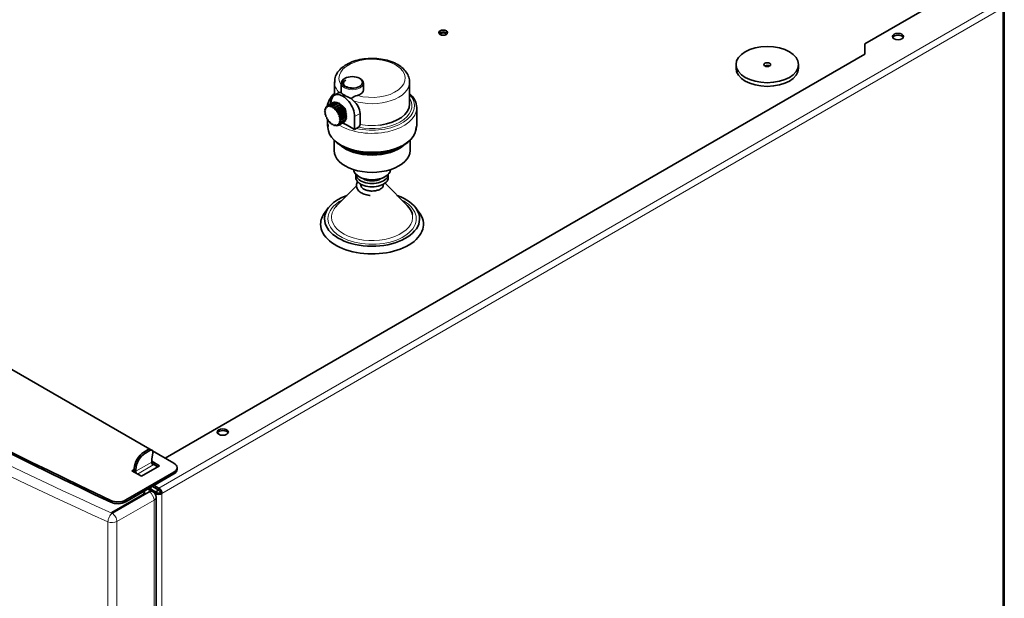
# Model space of a CAD drawing. Units: millimetres. Extents: x 691 to 1339, y -2903 to -2361.
# Drawn here: x 767 to 855, y -2749 to -2697 of the extents above; entities that cross this region are included whole.
import ezdxf

# ---------------------------------------------------------------- set-up
doc = ezdxf.new("R2010")
doc.units = ezdxf.units.MM
doc.layers.add('DV4_FactualArea', color=7, linetype='Continuous')

msp = doc.modelspace()

# ---------------------------------------------------------------- linework, layer by layer
at = {"layer": 'DV4_FactualArea', "color": 0, "linetype": 'Continuous', "lineweight": 35}
for p, q in [((778.774, -2735.297), (699.253, -2689.386)), ((851.561, -2693.963), (842.722, -2699.066)), ((855.213, -2850.322), (855.213, -2695.677)), ((842.722, -2699.964), (842.722, -2699.066)), ((780.149, -2736.091), (842.722, -2699.964)), ((831.213, -2700.911), (831.213, -2701.238)), ((836.808, -2701.238), (836.808, -2700.911)), ((795.295, -2702.463), (795.295, -2703.65)), ((795.887, -2702.585), (795.887, -2703.294)), ((797.887, -2703.157), (797.887, -2702.585)), ((802.015, -2704.422), (802.015, -2702.463)), ((795.651, -2703.445), (795.289, -2703.654)), ((797.002, -2704.152), (796.8, -2703.932)), ((794.436, -2704.878), (794.525, -2704.827)), ((794.531, -2704.863), (794.436, -2704.878)), ((794.436, -2704.878), (794.489, -2705.024)), ((794.507, -2704.722), (794.618, -2704.658)), ((794.615, -2704.745), (794.507, -2704.722)), ((794.507, -2704.722), (794.531, -2704.863)), ((794.619, -2704.618), (794.615, -2704.745)), ((794.619, -2704.618), (795.185, -2704.291)), ((794.732, -2704.677), (794.619, -2704.618)), ((794.766, -2704.573), (794.732, -2704.677)), ((794.766, -2704.573), (795.332, -2704.246)), ((794.876, -2704.664), (794.766, -2704.573)), ((794.936, -2704.589), (794.876, -2704.664)), ((794.936, -2704.589), (795.502, -2704.263)), ((795.036, -2704.707), (794.936, -2704.589)), ((794.978, -2704.341), (794.978, -2704.411)), ((795.036, -2704.707), (795.602, -2704.381)), ((795.119, -2704.667), (795.036, -2704.707)), ((795.119, -2704.667), (795.685, -2704.341)), ((795.203, -2704.803), (795.119, -2704.667)), ((795.221, -2704.31), (795.185, -2704.291)), ((795.203, -2704.803), (795.768, -2704.476)), ((795.302, -2704.801), (795.203, -2704.803)), ((795.302, -2704.801), (795.868, -2704.474)), ((795.363, -2704.945), (795.302, -2704.801)), ((795.413, -2704.314), (795.332, -2704.246)), ((795.363, -2704.945), (795.929, -2704.619)), ((795.473, -2704.981), (796.039, -2704.654)), ((795.602, -2704.381), (795.502, -2704.263)), ((795.507, -2705.124), (796.073, -2704.798)), ((795.685, -2704.341), (795.602, -2704.381)), ((795.619, -2705.195), (796.185, -2704.868)), ((795.768, -2704.476), (795.685, -2704.341)), ((795.868, -2704.474), (795.768, -2704.476)), ((795.929, -2704.619), (795.868, -2704.474)), ((796.039, -2704.654), (795.929, -2704.619)), ((796.073, -2704.798), (796.039, -2704.654)), ((796.185, -2704.868), (796.073, -2704.798)), ((796.19, -2705.001), (796.185, -2704.868)), ((802.655, -2706.412), (802.655, -2704.749)), ((794.489, -2705.024), (794.412, -2705.076)), ((794.412, -2705.076), (794.489, -2705.215)), ((794.489, -2705.215), (794.436, -2705.301)), ((794.436, -2705.301), (794.532, -2705.426)), ((794.532, -2705.426), (794.507, -2705.538)), ((794.507, -2705.538), (794.615, -2705.64)), ((794.615, -2705.64), (794.62, -2705.772)), ((795.473, -2704.981), (795.363, -2704.945)), ((795.507, -2705.124), (795.473, -2704.981)), ((795.619, -2705.195), (795.507, -2705.124)), ((795.624, -2705.328), (795.619, -2705.195)), ((795.624, -2705.328), (796.19, -2705.001)), ((795.732, -2705.429), (795.624, -2705.328)), ((795.707, -2705.542), (796.273, -2705.215)), ((795.707, -2705.542), (795.732, -2705.429)), ((795.802, -2705.667), (795.707, -2705.542)), ((795.732, -2705.429), (796.298, -2705.102)), ((795.75, -2705.752), (796.316, -2705.425)), ((795.75, -2705.944), (796.316, -2705.617)), ((795.75, -2705.752), (795.802, -2705.667)), ((795.827, -2705.892), (795.75, -2705.752)), ((795.802, -2705.667), (796.368, -2705.34)), ((795.802, -2706.089), (796.368, -2705.763)), ((795.827, -2705.892), (796.392, -2705.565)), ((796.298, -2705.102), (796.19, -2705.001)), ((796.273, -2705.215), (796.298, -2705.102)), ((796.368, -2705.34), (796.273, -2705.215)), ((796.316, -2705.425), (796.368, -2705.34)), ((796.392, -2705.565), (796.316, -2705.425)), ((796.316, -2705.617), (796.392, -2705.565)), ((796.368, -2705.763), (796.316, -2705.617)), ((797.099, -2706.708), (797.099, -2705.565)), ((797.59, -2706.262), (797.59, -2705.282)), ((794.62, -2705.772), (794.732, -2705.843)), ((794.655, -2705.795), (794.655, -2706.412)), ((794.732, -2705.843), (794.766, -2705.987)), ((794.766, -2705.987), (794.876, -2706.022)), ((794.876, -2706.022), (794.936, -2706.167)), ((794.936, -2706.167), (795.036, -2706.164)), ((795.036, -2706.164), (795.12, -2706.3)), ((795.12, -2706.3), (795.203, -2706.26)), ((795.203, -2706.26), (795.303, -2706.378)), ((795.303, -2706.378), (795.363, -2706.303)), ((795.303, -2706.378), (795.391, -2706.327)), ((795.363, -2706.303), (795.473, -2706.395)), ((795.473, -2706.395), (795.507, -2706.29)), ((795.473, -2706.395), (795.584, -2706.331)), ((795.507, -2706.29), (795.619, -2706.35)), ((795.619, -2706.35), (796.185, -2706.023)), ((795.619, -2706.35), (795.624, -2706.223)), ((795.624, -2706.223), (795.732, -2706.245)), ((795.707, -2706.104), (795.802, -2706.089)), ((795.732, -2706.245), (795.707, -2706.104)), ((795.732, -2706.245), (796.298, -2705.919)), ((795.75, -2705.944), (795.827, -2705.892)), ((795.802, -2706.089), (795.75, -2705.944)), ((796.049, -2706.102), (796.651, -2706.45)), ((796.185, -2706.023), (796.187, -2705.983)), ((796.298, -2705.919), (796.279, -2705.814)), ((796.651, -2706.45), (797.099, -2706.708)), ((797.247, -2706.623), (797.099, -2706.708)), ((797.247, -2706.623), (797.433, -2706.516)), ((795.255, -2707.679), (795.255, -2708.586)), ((795.868, -2708.137), (796.209, -2708.334)), ((801.101, -2708.334), (801.442, -2708.137)), ((802.055, -2708.586), (802.055, -2707.679)), ((797.205, -2710.715), (797.205, -2711.003)), ((797.481, -2710.926), (797.598, -2710.993)), ((799.712, -2710.993), (799.829, -2710.926)), ((800.105, -2711.003), (800.105, -2710.715)), ((797.259, -2711.737), (795.504, -2713.52)), ((801.806, -2713.52), (799.855, -2711.538)), ((794.772, -2713.691), (794.456, -2714.099)), ((802.854, -2714.099), (802.538, -2713.691)), ((778.234, -2735.563), (778.63, -2735.335)), ((778.375, -2735.645), (778.771, -2735.416)), ((778.971, -2735.396), (778.83, -2735.315)), ((779.044, -2735.67), (778.941, -2736.175)), ((780.926, -2736.54), (779.015, -2735.436)), ((778.941, -2736.175), (778.941, -2736.461)), ((778.941, -2736.38), (779.648, -2736.788)), ((778.96, -2736.554), (779.507, -2736.87)), ((776.618, -2739.844), (780.926, -2737.356)), ((777.173, -2737.237), (777.385, -2737.115)), ((778.022, -2737.727), (777.173, -2737.237)), ((777.315, -2737.319), (777.392, -2737.274)), ((777.385, -2737.196), (777.385, -2737.033)), ((777.527, -2737.278), (777.527, -2737.115)), ((779.648, -2736.788), (778.022, -2737.727)), ((779.082, -2736.706), (779.153, -2736.665)), ((781.219, -2737.111), (781.219, -2736.948)), ((776.618, -2740.007), (780.926, -2737.52)), ((778.729, -2739.115), (775.411, -2741.031)), ((778.296, -2739.27), (778.296, -2739.139)), ((778.912, -2739.057), (778.587, -2738.87)), ((779.436, -2739.197), (778.729, -2738.788)), ((778.87, -2738.707), (778.87, -2738.87)), ((779.012, -2738.625), (779.577, -2738.952)), ((779.153, -2738.543), (779.577, -2738.788)), ((779.294, -2739.278), (779.185, -2739.215)), ((779.577, -2738.952), (779.294, -2739.115)), ((779.719, -2739.197), (779.86, -2739.278)), ((778.121, -2739.384), (775.365, -2740.976)), ((779.329, -2894.053), (779.329, -2739.605)), ((775.369, -2741.019), (775.369, -2741.019)), ((775.369, -2741.019), (775.397, -2741.031))]:
    msp.add_line(p, q, dxfattribs=at)
at = {"layer": 'DV4_FactualArea', "color": 0, "linetype": 'Continuous', "lineweight": 13}
for p, q in [((779.577, -2738.788), (854.813, -2695.351)), ((779.86, -2739.278), (855.096, -2695.841)), ((855.096, -2695.841), (855.096, -2850.485)), ((797.59, -2705.282), (797.099, -2705.565)), ((778.375, -2735.645), (778.234, -2735.563)), ((778.771, -2735.416), (778.63, -2735.335)), ((778.941, -2736.461), (777.527, -2737.278)), ((777.527, -2737.115), (777.385, -2737.033)), ((777.668, -2737.523), (779.082, -2736.706)), ((780.926, -2737.356), (780.926, -2737.52)), ((775.275, -2739.881), (775.275, -2740.045)), ((779.153, -2739.85), (775.828, -2741.769)), ((776.618, -2739.844), (776.618, -2740.007)), ((778.121, -2739.466), (778.121, -2739.384)), ((779.153, -2894.298), (779.153, -2739.85)), ((779.294, -2739.405), (779.294, -2739.278)), ((779.86, -2893.923), (779.86, -2739.278)), ((775.365, -2740.976), (775.365, -2741.016)), ((775.033, -2896.245), (775.033, -2741.797)), ((775.828, -2896.218), (775.828, -2741.769))]:
    msp.add_line(p, q, dxfattribs=at)
at = {"layer": 'DV4_FactualArea', "color": 0, "linetype": 'Continuous', "lineweight": 35}
for centre, radius, start, end in [((795.862, -2704.235), 0.829, 87.96072, 99.16594), ((797.829, -2705.375), 1.773, 105.761, 125.47499), ((795.902, -2705.441), 1.695, 5.37939, 49.52442), ((797.263, -2706.235), 0.328, 301.22918, 355.32764), ((778.729, -2739.605), 0.6, 0, 60)]:
    msp.add_arc(centre, radius, start, end, dxfattribs=at)
for centre, major_axis, start_param, end_param in [((1156.465, -2472.366), (-600, 0), 0.688418, 0.882378), ((1156.465, -2472.529), (-600, 0), 0.688418, 0.882378), ((805.019, -2698.217), (-0.4, 0), 3.50296, 5.921818), ((805.019, -2698.217), (-0.25, 0), 3.017531, 6.283185), ((805.019, -2698.217), (-0.25, 0), 0, 0.124062), ((845.704, -2698.569), (-0.5, 0), 3.428349, 5.996429), ((834.01, -2701.238), (2.797, 0), 3.141593, 6.283185), ((834.01, -2701.156), (0.3, 0), 0.785398, 2.356194), ((796.887, -2702.585), (-1, 0), 5.446447, 6.283185), ((796.887, -2702.585), (-1, 0), 3.141593, 3.978331), ((798.655, -2704.749), (-4, 0), 5.709674, 6.233282), ((796.039, -2704.953), (0.75, -1.299), 0.785398, 3.926991), ((796.887, -2703.157), (-1, 0), 2.049069, 3.141593), ((798.655, -2704.749), (-4, 0), 3.141593, 3.715104), ((796.039, -2704.953), (0.2, -0.346), 0.335715, 2.805913), ((798.655, -2704.422), (3.36, 0), 4.93937, 6.283185), ((798.655, -2706.528), (-3.941, 0), 6.17089, 6.283185), ((798.655, -2706.528), (-3.941, 0), 0, 3.173452), ((798.655, -2707.037), (-3.4, 0), 0.561277, 2.580315), ((798.655, -2706.922), (-3.459, 0), 0.785396, 2.356197), ((798.655, -2708.586), (-3.4, 0), 0, 3.141593), ((798.655, -2710.248), (-1.66, 0), 0.054656, 3.086937), ((798.655, -2710.709), (-1.45, 0), 0, 3.141593), ((798.655, -2711.003), (-1.45, 0), 0, 3.141593), ((798.655, -2710.383), (-1.495, 0), 0.785403, 2.35619), ((798.655, -2710.709), (-1.05, 0), 0.753196, 2.388396), ((798.655, -2711.815), (-1.036, 0), 4.953027, 5.123091), ((798.655, -2711.815), (-1.036, 0), 4.301687, 4.471751), ((798.655, -2714.694), (-4.254, 0), 5.271788, 6.283185), ((798.655, -2714.694), (-4.254, 0), 0, 4.15299), ((798.655, -2711.855), (-1.315, 0), 1.220677, 1.448179), ((798.655, -2714.554), (-3.625, 0), -0.51688, -0.480563), ((798.655, -2714.554), (-3.625, 0), 3.249306, 3.658473), ((798.655, -2715.183), (-4.6, 0), 5.862651, 6.283185), ((798.655, -2715.183), (-4.6, 0), 0, 3.562127), ((785.305, -2733.93), (0.5, 0), 0.286757, 2.854836), ((778.234, -2736.543), (-0.6, -1.039), 3.926991, 5.497787), ((778.375, -2736.625), (-0.6, -1.039), 3.926991, 5.497787), ((778.63, -2735.661), (-0.2, -0.346), 3.141593, 3.926991), ((778.771, -2735.743), (-0.2, -0.346), 2.094395, 3.926991), ((779.082, -2736.543), (-0.1, 0.173), 0.785398, 2.356194), ((780.219, -2736.948), (-1, 0), 2.356194, 3.926991), ((777.668, -2737.36), (0.2, -0.346), 3.926991, 4.45059), ((777.668, -2737.36), (0.1, -0.173), 3.926991, 5.497787), ((780.219, -2737.111), (-1, 0), 2.356194, 3.141593), ((777.696, -2739.139), (-0.6, 0), 2.356194, 3.403392), ((778.729, -2739.605), (-0.3, -0.52), 3.140807, 3.926991), ((779.577, -2739.115), (-0.2, 0), 0.785398, 2.356194), ((779.577, -2739.115), (0.2, -0.346), 0.785398, 2.356194), ((779.577, -2739.115), (0.1, -0.173), 0.785398, 2.356194), ((775.911, -2739.436), (-1, 0), 0.882378, 2.356194), ((775.911, -2739.599), (-1, 0), 0.882378, 2.356194), ((777.696, -2739.27), (-0.6, 0), 2.807221, 3.141593), ((779.577, -2739.115), (-0.4, 0), 0.785398, 2.356194), ((775.4, -2740.996), (0.05, 0), 2.356194, 4.046)]:
    msp.add_ellipse(centre, major_axis=major_axis, ratio=0.57735, start_param=start_param, end_param=end_param, dxfattribs=at)
at = {"layer": 'DV4_FactualArea', "color": 0, "linetype": 'Continuous', "lineweight": 13}
for centre, major_axis, ratio, start_param, end_param in [((1082.75, -2515.578), (-498.211, 0), 0.57735, 0.665743, 0.905054), ((1082.75, -2515.088), (-497.611, 0), 0.57735, 0.665832, 0.904965), ((798.655, -2702.136), (2.96, 0), 0.57735, 4.254863, 9.787156), ((798.655, -2702.463), (3.36, 0), 0.57735, 3.161201, 3.655823), ((796.887, -2702.585), (-1, 0), 0.57735, 0, 3.141593), ((798.655, -2702.463), (3.36, 0), 0.57735, 4.198159, 6.292229), ((798.655, -2704.586), (3.8, 0), 0.57735, 2.655599, 3.111746), ((798.655, -2704.586), (3.8, 0), 0.57735, 4.332773, 6.769179), ((798.655, -2704.586), (3.56, 0), 0.57735, 4.361922, 6.619976), ((798.655, -2704.749), (-4, 0), 0.57735, 0.726875, 3.141593), ((798.655, -2706.412), (-4, 0), 0.57735, 0, 3.141593), ((798.655, -2704.586), (-3.8, 0), 0.57735, 0.776461, 1.015316), ((798.655, -2704.422), (3.36, 0), 0.57735, 4.389761, 4.93937), ((798.655, -2714.694), (-3.952, 0), 0.57735, 5.440081, 6.283185), ((798.655, -2714.694), (-3.952, 0), 0.57735, 0, 3.984697), ((798.655, -2714.554), (-3.625, 0), 0.57735, 5.802623, 6.283185), ((798.655, -2714.554), (-3.625, 0), 0.57735, 0, 3.249306), ((778.729, -2739.605), (-0.3, 0.52), 0.57735, 3.926991, 5.497787), ((778.729, -2739.605), (-0.6, 0), 0.57735, 2.356194, 3.141593), ((775.404, -2741.524), (0.248, 0.546), 0.504304, 0.718048, 2.303115), ((775.404, -2741.524), (0.6, 0), 0.57735, 4.046646, 5.497787), ((775.404, -2741.524), (0.3, -0.52), 0.57735, 0.785398, 2.370611)]:
    msp.add_ellipse(centre, major_axis=major_axis, ratio=ratio, start_param=start_param, end_param=end_param, dxfattribs=at)
at = {"layer": 'DV4_FactualArea', "color": 0, "linetype": 'Continuous', "lineweight": 35}
for centre, major_axis in [((805.019, -2698.053), (-0.4, 0)), ((845.704, -2698.406), (0.5, 0)), ((834.01, -2700.911), (2.797, 0)), ((834.01, -2700.911), (0.3, 0)), ((796.887, -2702.503), (0.9, 0)), ((785.305, -2733.767), (0.5, 0))]:
    msp.add_ellipse(centre, major_axis=major_axis, ratio=0.57735, dxfattribs=at)
for points, knots in [([(802.006, -2702.441), (802.009, -2702.421), (802.034, -2702.249), (801.915, -2701.892), (801.653, -2701.453), (801.23, -2701.065), (800.676, -2700.744), (800.008, -2700.507), (799.268, -2700.37), (798.496, -2700.338), (797.732, -2700.414), (797.013, -2700.594), (796.374, -2700.874), (795.848, -2701.249), (795.492, -2701.686), (795.304, -2702.131), (795.311, -2702.386), (795.317, -2702.51)], [0, 0, 0, 0, 0.007572, 0.07559, 0.143193, 0.213439, 0.286806, 0.361544, 0.43617, 0.510614, 0.585101, 0.659867, 0.735215, 0.811399, 0.887869, 0.953474, 1, 1, 1, 1]), ([(796.827, -2702.996), (796.766, -2702.995), (796.619, -2702.991), (796.382, -2702.919), (796.185, -2702.799), (796.086, -2702.658), (796.079, -2702.535), (796.154, -2702.404), (796.252, -2702.337), (796.301, -2702.304)], [0, 0, 0, 0, 0.088431, 0.249276, 0.407157, 0.561484, 0.725761, 0.886463, 1, 1, 1, 1]), ([(795.891, -2703.407), (795.901, -2703.438), (795.929, -2703.472), (795.99, -2703.522), (796.003, -2703.532), (796.033, -2703.554), (796.048, -2703.565), (796.098, -2703.598), (796.136, -2703.621), (796.221, -2703.67), (796.267, -2703.695), (796.364, -2703.746), (796.416, -2703.771), (796.523, -2703.821), (796.577, -2703.845), (796.688, -2703.891), (796.744, -2703.912), (796.8, -2703.932)], [0, 0, 0, 0, 0.25, 0.25, 0.3125, 0.3125, 0.375, 0.375, 0.5, 0.5, 0.625, 0.625, 0.75, 0.75, 0.875, 0.875, 1, 1, 1, 1]), ([(797.363, -2711.369), (797.345, -2711.398), (797.278, -2711.519), (797.229, -2711.76), (797.332, -2712.069), (797.579, -2712.327), (797.944, -2712.51), (798.288, -2712.605), (798.468, -2712.602), (798.496, -2712.602)], [0, 0, 0, 0, 0.053314, 0.222436, 0.399236, 0.576551, 0.768663, 0.969016, 1, 1, 1, 1]), ([(799.631, -2711.622), (799.643, -2711.647), (799.665, -2711.723), (799.645, -2711.83), (799.487, -2712.002), (799.219, -2712.136), (798.868, -2712.215), (798.485, -2712.22), (798.124, -2712.148), (797.842, -2712.016), (797.682, -2711.855), (797.648, -2711.739), (797.658, -2711.662), (797.674, -2711.626)], [0, 0, 0, 0, 0.050307, 0.164635, 0.255748, 0.352328, 0.447563, 0.545116, 0.643346, 0.739729, 0.832556, 0.926268, 1, 1, 1, 1])]:
    msp.add_open_spline(points, degree=3, knots=knots, dxfattribs=at)
for points in [[(795.73, -2703.417), (795.7, -2703.422), (795.674, -2703.431), (795.651, -2703.445)], [(795.891, -2703.407), (795.889, -2703.368), (795.887, -2703.33), (795.887, -2703.293)]]:
    msp.add_open_spline(points, degree=3, dxfattribs=at)

doc.saveas('drawing.dxf')
